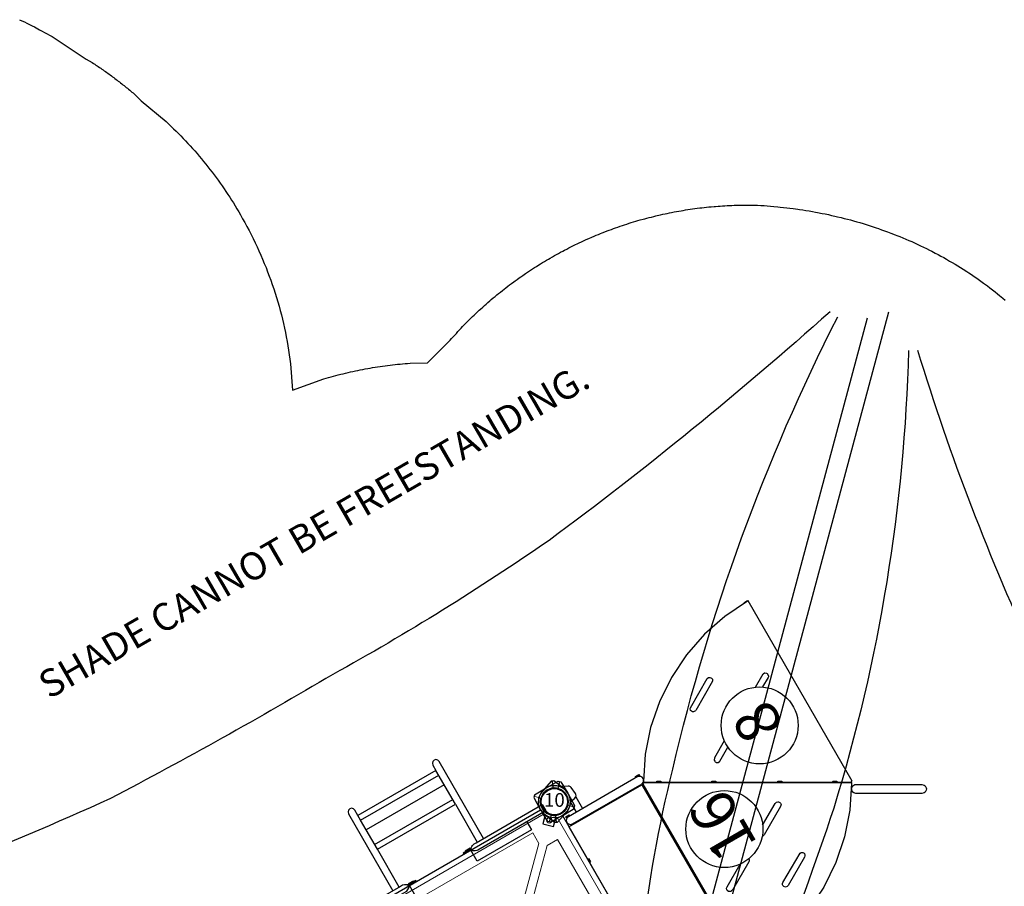
# Model space of a CAD drawing. Units: inches. Extents: x 5832 to 6454, y -5503 to -5039.
# Drawn here: x 6063 to 6243, y -5203 to -5046 of the extents above; entities that cross this region are included whole.
import ezdxf
from ezdxf.enums import TextEntityAlignment as Align

# ---------------------------------------------------------------- set-up
doc = ezdxf.new("R2010")
doc.units = ezdxf.units.IN
doc.header["$MEASUREMENT"] = 0
for name, color, linetype in [('2D_KBACCENT', 6, 'Continuous'), ('2D_KBCLOTH1', 4, 'Continuous'), ('2D_KBCLOTH2', 4, 'Continuous'), ('2D_KBGALV', 113, 'Continuous'), ('2D_KBPOST', 5, 'Continuous'), ('2D_KBPOST-ROOF', 4, 'Continuous'), ('2D_KBVINYL', 1, 'Continuous'), ('2D_TEXT', 7, 'Continuous'), ('MESSAGES', 154, 'Continuous'), ('TXT-HT', 7, 'Continuous')]:
    doc.layers.add(name, color=color, linetype=linetype)
doc.styles.add('Arial', font='arial.ttf')
doc.styles.add('Arial Narrow', font='txt')
doc.styles.add('SIMPLEX', font='SIMPLEX.shx')

# ---------------------------------------------------------------- blocks, each defined once
blk = doc.blocks.new('KBSQVD04')
at = {"layer": '2D_KBPOST', "elevation": -2}
for points in [[(-2.91, -0.07), (-2.85, -2.5), (-2.5, -2.85), (-0.07, -2.91, 0.114868), (1.22, -2.64), (2.42, -3.83), (3.83, -2.42), (2.64, -1.22, 0.114868), (2.91, 0.07), (2.85, 2.5), (2.5, 2.85), (0.07, 2.91, 0.427891)], [(47.93, 2.91), (45.5, 2.85), (45.15, 2.5), (45.09, 0.07, 0.114868), (45.36, -1.22), (44.17, -2.42), (45.58, -3.83), (46.78, -2.64, 0.114868), (48.07, -2.91), (50.5, -2.85), (50.85, -2.5), (50.91, -0.07, 0.427891)], [(0.07, -50.91), (2.5, -50.85), (2.85, -50.5), (2.91, -48.07, 0.114868), (2.64, -46.78), (3.83, -45.58), (2.42, -44.17), (1.22, -45.36, 0.114868), (-0.07, -45.09), (-2.5, -45.15), (-2.85, -45.5), (-2.91, -47.93, 0.427891)], [(50.91, -47.93), (50.85, -45.5), (50.5, -45.15), (48.07, -45.09, 0.114868), (46.78, -45.36), (45.58, -44.17), (44.17, -45.58), (45.36, -46.78, 0.114868), (45.09, -48.07), (45.15, -50.5), (45.5, -50.85), (47.93, -50.91, 0.427891)]]:
    blk.add_lwpolyline(points, format="xyb", close=True, dxfattribs=at)
at = {"layer": '2D_KBPOST', "const_width": 0.125, "elevation": -2}
for points in [[(2.67, 2.67), (1.77, 1.77)], [(45.33, 2.67), (46.23, 1.77)], [(-2.67, -2.67), (-1.77, -1.77)], [(50.67, -2.67), (49.77, -1.77)], [(-2.67, -45.33), (-1.77, -46.23)], [(50.67, -45.33), (49.77, -46.23)], [(2.67, -50.67), (1.77, -49.77)], [(45.33, -50.67), (46.23, -49.77)]]:
    blk.add_lwpolyline(points, dxfattribs=at)
at = {"layer": '2D_KBPOST'}
for centre in [(0, 0, -2), (48, 0, -2), (0, -48, -2), (48, -48, -2)]:
    blk.add_circle(centre, 2.5, dxfattribs=at)
at = {"layer": '2D_KBVINYL'}
for p, q in [((2.91, 0, -2), (45.09, 0, -2)), ((0, -45.09, -2), (0, -2.91, -2)), ((48, -2.91, -2), (48, -45.09, -2)), ((45.09, -48, -2), (2.91, -48, -2))]:
    blk.add_line(p, q, dxfattribs=at)
at = {"layer": '2D_KBVINYL', "lineweight": 15}
blk.add_lwpolyline([(45.3, -1, 0.218452), (47, -2.7), (47, -45.3, 0.218452), (45.3, -47), (2.7, -47, 0.218452), (1, -45.3), (1, -2.7, 0.218452), (2.7, -1)], format="xyb", close=True, dxfattribs=at)
for points in [[(6.25, -2.94), (41.75, -2.94), (41.75, -5.15), (29.08, -17.82)], [(18.92, -17.82), (6.25, -5.15), (6.25, -2.94)], [(2.94, -41.75), (2.94, -6.25), (5.15, -6.25), (17.82, -18.92)], [(45.06, -6.25), (45.06, -41.75), (42.85, -41.75), (30.18, -29.08)], [(30.18, -18.92), (42.85, -6.25), (45.06, -6.25)], [(17.82, -29.08), (5.15, -41.75), (2.94, -41.75)], [(41.75, -45.06), (6.25, -45.06), (6.25, -42.85), (18.92, -30.18)], [(29.08, -30.18), (41.75, -42.85), (41.75, -45.06)]]:
    blk.add_lwpolyline(points, dxfattribs=at)
for centre, radius in [((2.47, -2.47), 0.5), ((45.53, -2.47), 0.5), ((24, -24, -2), 8), ((2.47, -45.53), 0.5), ((45.53, -45.53), 0.5)]:
    blk.add_circle(centre, radius, dxfattribs=at)
at = {"layer": 'TXT-HT', "style": 'SIMPLEX', "flags": 8}
blk.add_attdef('LTHT', text='', height=5, dxfattribs=at).set_placement((24.32, -26.55, -2), align=Align.CENTER)
blk = doc.blocks.new('KB2RLC01')
at = {"layer": '2D_KBACCENT'}
for p, q in [((19.01, 0, -2), (17.37, 0, -2)), ((19.01, -0.2, -2), (19.01, 0, -2)), ((30.63, 0, -2), (28.99, 0, -2)), ((28.99, 0, -2), (28.99, -0.2, -2)), ((17.35, -0.2, -2), (19.01, -0.2, -2)), ((28.99, -0.2, -2), (30.65, -0.2, -2))]:
    blk.add_line(p, q, dxfattribs=at)
at = {"layer": '2D_KBACCENT', "extrusion": (-1.49966e-32, -6.12303e-17, -1), "elevation": 0}
blk.add_lwpolyline([(-6.15, 0.65), (-6.15, 2.32), (-17.57, 2.32), (-17.57, 0.01), (-17.37, 0.01)], dxfattribs=at)
at = {"layer": '2D_KBACCENT', "extrusion": (1.49966e-32, -6.12303e-17, -1), "elevation": 0}
blk.add_lwpolyline([(-41.85, 0.65), (-41.85, 2.32), (-30.43, 2.32), (-30.43, 0.01), (-30.63, 0.01)], dxfattribs=at)
at = {"layer": '2D_KBACCENT', "extrusion": (-1.49966e-32, -6.12303e-17, -1), "elevation": 0}
blk.add_lwpolyline([(-2.17, -0.65), (-2.17, 0.65), (-16.47, 0.65), (-16.63, 0.65), (-16.92, 0.52), (-17.25, 0.33), (-17.29, 0.3, 0.183391), (-17.35, 0.22, 0.122364), (-17.35, -0.21, 0.1865), (-17.27, -0.32), (-17.18, -0.37), (-17.05, -0.45), (-16.85, -0.56), (-16.47, -0.66), (-16.05, -0.66)], format="xyb", close=True, dxfattribs=at)
at = {"layer": '2D_KBACCENT', "extrusion": (1.49966e-32, -6.12303e-17, -1), "elevation": 0}
blk.add_lwpolyline([(-45.83, -0.65), (-45.83, 0.65), (-31.53, 0.65), (-31.37, 0.65), (-31.08, 0.52), (-30.75, 0.33), (-30.71, 0.3, -0.183391), (-30.65, 0.22, -0.122364), (-30.65, -0.21, -0.1865), (-30.73, -0.32), (-30.82, -0.37), (-30.95, -0.45), (-31.15, -0.56), (-31.53, -0.66), (-31.95, -0.66)], format="xyb", close=True, dxfattribs=at)
at = {"layer": '2D_KBACCENT', "elevation": -2}
for points in [[(14.49, -0.66), (14.49, -16.82), (14.57, -17.16), (14.81, -17.41), (15.14, -17.5), (15.47, -17.41), (15.71, -17.16), (15.8, -16.82), (15.8, -15.71), (32.2, -15.71), (32.2, -16.82), (32.29, -17.16), (32.53, -17.41), (32.86, -17.5), (33.19, -17.41), (33.42, -17.16), (33.51, -16.82), (33.51, -0.66)], [(32.2, -0.66), (32.2, -8.6), (15.8, -8.6), (15.8, -0.66)], [(15.8, -8.6), (15.8, -15.71)], [(32.2, -8.6), (32.2, -12.66)], [(32.2, -9.6), (15.8, -9.6)], [(15.8, -12.66), (32.2, -12.66), (32.2, -14.71), (15.8, -14.71)], [(32.2, -14.71), (32.2, -15.71)]]:
    blk.add_lwpolyline(points, dxfattribs=at)
at = {"layer": '2D_KBGALV', "elevation": -2}
for points in [[(17.51, -0.2), (17.51, -0.33), (18.51, -0.33), (18.51, -0.2)], [(29.49, -0.2), (29.49, -0.33), (30.49, -0.33), (30.49, -0.2)]]:
    blk.add_lwpolyline(points, dxfattribs=at)
at = {"layer": '2D_KBPOST'}
for p, q in [((46.26, 1.8), (45.37, 2.72)), ((49.74, -1.8), (50.63, -2.72))]:
    blk.add_line(p, q, dxfattribs=at)
at = {"layer": '2D_KBPOST', "extrusion": (-1.30189e-16, 6.83578e-17, -1), "elevation": 0}
for points in [[(-2.79, -0.65), (-2.73, -1), (-2.7, -1.08), (-2.67, -1.14), (-2.12, -1.99), (-2.08, -2.03), (-2.03, -2.08), (-1.2, -2.65), (-1.07, -2.71), (-0.09, -2.91), (2.47, -2.89), (2.83, -2.54), (2.91, -0.11), (2.9, 0.04), (2.73, 1.03), (2.68, 1.15), (2.29, 1.73), (2.09, 2.04), (1.97, 2.12), (1.21, 2.65), (1.08, 2.69), (0.1, 2.91), (-0.03, 2.9)], [(0.02, 2.9), (-2.45, 2.88), (-2.82, 2.53), (-2.88, 0.65)], [(-1.74, 1.79), (-2.63, 2.71)], [(2.65, -2.71), (1.75, -1.79)]]:
    blk.add_lwpolyline(points, dxfattribs=at)
at = {"layer": '2D_KBPOST'}
blk.add_lwpolyline([(45.12, 0.65), (45.19, 2.55), (45.55, 2.89)], dxfattribs=at)
blk.add_lwpolyline([(45.55, 2.89), (47.98, 2.91, -0.427891), (50.9, -0.12), (50.81, -2.55), (50.45, -2.89), (48.02, -2.91, -0.350795), (45.17, -0.65)], format="xyb", dxfattribs=at)
for centre, start, end in [((0, 0, 0.09), 15.031, 344.8224), ((48, 0), 195.1776, 164.969)]:
    blk.add_arc(centre, 2.5, start, end, dxfattribs=at)
blk = doc.blocks.new('KBSAIL05')
at = {"layer": '2D_KBCLOTH1'}
for points in [[(144.79, 86.86, -0.068098), (91.42, 21.58)], [(136.86, 26.49, -0.035473), (146.29, 86)], [(91.42, 21.58, -0.019119), (66.74, 1.14)]]:
    blk.add_lwpolyline(points, format="xyb", dxfattribs=at)
at = {"layer": '2D_KBCLOTH2'}
for points in [[(69.62, 42.38, -0.060292), (136.72, 98.61)], [(135.98, 100.11, -0.02335), (70.93, 89.65)], [(-21.63, 88.86, -0.023276), (-86, 98.29)], [(70.93, 89.65, -0.025362), (24.67, 88.19)], [(24.67, 88.19, -0.013046), (-21.63, 88.86)], [(48.99, 17.9, -0.0318), (69.62, 42.38)]]:
    blk.add_lwpolyline(points, format="xyb", dxfattribs=at)
at = {"layer": '2D_KBPOST-ROOF'}
for points in [[(32.28, -13.28), (141.3, 95.75)], [(34.65, -15.81), (145.22, 94.76)]]:
    blk.add_lwpolyline(points, dxfattribs=at)
at = {"layer": 'MESSAGES', "style": 'Arial'}
blk.add_text('SHADE CANNOT BE FREESTANDING.', height=5, dxfattribs=at).set_placement((-22.3, 110.03))
blk = doc.blocks.new('KBTRST39')
at = {"layer": '2D_KBACCENT'}
for points in [[(3.65, -15.44), (3.65, -0.83, -1), (5.12, -0.83), (5.12, -15.44, -0.884046)], [(44.35, -15.44), (44.35, -0.83, 1), (42.87, -0.83), (42.87, -15.44, 0.884046)]]:
    blk.add_lwpolyline(points, format="xyb", close=True, dxfattribs=at)
for points in [[(1.44, -2.53), (3.64, -2.53)], [(46.51, -2.49), (44.34, -2.49)], [(1.14, -3.82), (3.64, -3.82)], [(46.84, -3.82), (44.35, -3.82)]]:
    blk.add_lwpolyline(points, dxfattribs=at)
at = {"layer": '2D_KBACCENT', "elevation": -40.53}
blk.add_lwpolyline([(21.89, -48.26), (22.19, -47.97), (22.39, -47.88), (22.6, -47.85), (23, -47.97), (23.3, -48.26), (23.38, -48.45), (23.41, -48.66), (23.38, -48.87), (17.7, -58.77), (17.3, -59.47), (17, -59.77), (16.81, -59.84), (16.39, -59.84), (16.19, -59.77), (16.02, -59.63), (15.81, -59.27), (15.79, -59.06), (15.9, -58.65), (21.89, -48.26)], dxfattribs=at)
at = {"layer": '2D_KBGALV'}
for points in [[(3.65, -0.31), (3.46, -0.31), (3.46, -1.04), (3.65, -1.04)], [(44.41, -0.42), (44.6, -0.42), (44.6, -1.15), (44.41, -1.15)], [(3.65, -14.94), (3.46, -14.94), (3.46, -15.67), (3.65, -15.67)], [(44.41, -15.05), (44.6, -15.05), (44.6, -15.78), (44.41, -15.78)]]:
    blk.add_lwpolyline(points, close=True, dxfattribs=at)
for points in [[(11.97, -0.04), (11.97, -0.22), (11.23, -0.22), (11.23, -0.04)], [(24.37, -0.04), (24.37, -0.22), (23.63, -0.22), (23.63, -0.04)], [(35.97, -0.04), (35.97, -0.22), (35.23, -0.22), (35.23, -0.04)]]:
    blk.add_lwpolyline(points, dxfattribs=at)
at = {"layer": '2D_KBGALV', "elevation": -40.53}
for points in [[(41.8, -17.91), (41.91, -17.98), (41.53, -18.63), (41.43, -18.56)], [(36.8, -26.57), (36.91, -26.64), (36.53, -27.29), (36.43, -27.22)], [(30.8, -36.97), (30.91, -37.03), (30.54, -37.68), (30.43, -37.61)], [(25.8, -45.62), (25.91, -45.69), (25.54, -46.34), (25.43, -46.27)], [(62, -47.93), (62.12, -47.93), (62.12, -48.69), (62, -48.69)]]:
    blk.add_lwpolyline(points, dxfattribs=at)
at = {"layer": '2D_KBPOST'}
for p, q in [((44.68, 1.82, 0), (44.47, 1.37, 0)), ((46.94, 2.71, 0), (44.68, 1.82, 0)), ((2.27, 1.06, 0), (3.43, 1.6, 0)), ((44.47, 1.37, 0), (45.25, -0.93, 0)), ((45.73, 1.06, 0), (44.57, 1.6, 0)), ((51.53, -1.37, 0), (50.75, 0.93, 0)), ((-2.27, -1.06, 0), (-3.43, -1.6, 0)), ((50.27, -1.06, 0), (51.43, -1.6, 0)), ((51.32, -1.82, 0), (51.53, -1.37, 0)), ((46.54, -2.52, 0), (46.72, -3.56, 0)), ((49.06, -2.71, 0), (51.32, -1.82, 0)), ((49.19, -3.62, 0), (49.75, -2.51, 0)), ((47.39, -4.07, 0), (48.71, -3.96, 0))]:
    blk.add_line(p, q, dxfattribs=at)
at = {"layer": '2D_KBPOST', "elevation": 0}
blk.add_lwpolyline([(-3.53, -1.37), (-2.75, 0.93, -0.427891), (1.06, 2.71), (3.32, 1.82), (3.53, 1.37), (2.75, -0.93, -0.427948), (-1.06, -2.71), (-3.32, -1.82)], format="xyb", close=True, dxfattribs=at)
blk.add_lwpolyline([(1.43, -2.56), (1.24, -3.6, -0.388879), (0.57, -4.11), (-0.74, -4, -0.258618), (-1.23, -3.67), (-1.79, -2.57)], format="xyb", dxfattribs=at)
at = {"layer": '2D_KBPOST'}
for centre in [(0, 0, 0), (48, 0, 0)]:
    blk.add_circle(centre, 2.5, dxfattribs=at)
for centre, radius, start, end in [((48, 0, 0), 2.91, 18.6687, 111.3313), ((48, 0, 0), 2.91, 198.6632, 291.3368), ((47.34, -3.45, 0), 0.625, 190, 275), ((48.65, -3.34, 0), 0.605, 275, 333)]:
    blk.add_arc(centre, radius, start, end, dxfattribs=at)
at = {"layer": '2D_KBVINYL'}
for p, q in [((5.33, -20.68, -40.53), (5.01, -15.74, -40.53)), ((42.94, -15.8, -40.53), (24.02, -48.56, -40.53)), ((6.29, -25.53, -40.53), (5.33, -20.68, -40.53)), ((7.89, -30.22, -40.53), (6.29, -25.53, -40.53)), ((10.07, -34.66, -40.53), (7.89, -30.22, -40.53)), ((12.83, -38.77, -40.53), (10.07, -34.66, -40.53)), ((16.09, -42.5, -40.53), (12.83, -38.77, -40.53)), ((19.81, -45.76, -40.53), (16.09, -42.5, -40.53)), ((23.92, -48.51, -40.53), (19.81, -45.76, -40.53)), ((24.02, -48.56, -40.53), (23.92, -48.51, -40.53))]:
    blk.add_line(p, q, dxfattribs=at)
for points in [[(42.7, 0.01), (42.71, -15.3), (5.16, -15.3), (5.16, 0)], [(42.7, 0), (5.16, 0)], [(42.75, -15.54), (5.25, -15.54)], [(42.75, -15.54), (5.25, -15.54)]]:
    blk.add_lwpolyline(points, dxfattribs=at)
at = {"layer": '2D_KBVINYL', "elevation": -40.53}
for points in [[(42.84, -15.74), (42.84, -15.55), (5.01, -15.55), (5.01, -15.74)], [(42.84, -15.74), (42.84, -15.55), (5.01, -15.55), (5.01, -15.74)], [(24.23, -48.21), (24.29, -48.23), (24.08, -48.6), (24.18, -48.65), (24.18, -48.77), (62.01, -48.77), (62.01, -48.65), (62.01, -48.65), (62.01, -48.65), (61.69, -43.72), (60.73, -38.86), (59.13, -34.18), (56.95, -29.73), (54.2, -25.62), (50.94, -21.9), (47.21, -18.64), (43.1, -15.89), (43, -15.83), (24.29, -48.23)], [(42.79, -16.2), (42.74, -16.16)], [(42.79, -16.2), (42.74, -16.16)], [(20.88, -25.17), (17.9, -20.01), (17.83, -19.8), (17.83, -19.66), (17.87, -19.51), (18.05, -19.28), (18.31, -19.17), (18.46, -19.17), (18.73, -19.28), (18.87, -19.45), (21.27, -23.6)], [(21.34, -25.43), (21.22, -25.43), (21.08, -25.38), (20.92, -25.24), (20.88, -25.17)], [(16.53, -34.37), (13.55, -29.21), (13.48, -28.93), (13.55, -28.65), (13.76, -28.44), (14.04, -28.36), (14.18, -28.39), (14.38, -28.48), (14.53, -28.65), (14.53, -28.65), (17.58, -34.02), (17.57, -34.24), (17.47, -34.43), (17.42, -34.5), (17.17, -34.64), (17.1, -34.65), (16.81, -34.62), (16.68, -34.54), (16.53, -34.37), (16.53, -34.37)], [(23.69, -30.04), (23.63, -29.69), (23.67, -29.59)], [(25.35, -30.66), (27.65, -34.65), (27.68, -34.72), (27.73, -34.93), (27.65, -35.21), (27.61, -35.27), (27.38, -35.45), (27.23, -35.49), (26.95, -35.45), (26.68, -35.21), (26.68, -35.21), (23.69, -30.04)], [(42.15, -32.31), (40.34, -29.19), (40, -28.93), (39.79, -28.92), (39.64, -28.95), (39.52, -29.03), (39.46, -29.07), (39.32, -29.32), (39.3, -29.39), (39.34, -29.69), (39.37, -29.76), (40.84, -32.29)], [(49.48, -30.52), (49.48, -30.09), (49.6, -29.91), (50, -29.74), (50.34, -29.85), (50.44, -29.97), (53.5, -35.26), (53.54, -35.55), (53.43, -35.81), (53.32, -35.91), (53.2, -35.99), (52.91, -36.02), (52.7, -35.95), (52.58, -35.87), (49.52, -30.58)], [(47.77, -42.08), (49.18, -44.53), (49.18, -44.82), (49.16, -44.88), (48.98, -45.11), (48.85, -45.19), (48.36, -45.16), (48.24, -45.07), (48.15, -44.95), (48.15, -44.95), (47.15, -43.22)]]:
    blk.add_lwpolyline(points, dxfattribs=at)
at = {"layer": '2D_KBVINYL'}
for centre in [(28.24, -24.29, -15.95), (41.36, -39.27, -23.96)]:
    blk.add_circle(centre, 7, dxfattribs=at)
at = {"layer": '2D_TEXT', "style": 'Arial Narrow'}
for s, p in [('16', (22.81, -28.25, 16.54)), ('8', (39, -43.2, -15.36))]:
    blk.add_text(s, height=8, dxfattribs=at).set_placement(p)
blk = doc.blocks.new('KB010P02')
at = {"layer": '2D_KBPOST'}
for radius in [2.5, 2.38]:
    blk.add_circle((0, 0), radius, dxfattribs=at)
at = {"layer": '2D_KBPOST', "style": 'SIMPLEX'}
blk.add_text('10', height=2.5, dxfattribs=at).set_placement((0, 0), align=Align.MIDDLE)

msp = doc.modelspace()

# ---------------------------------------------------------------- linework, layer by layer
msp.add_lwpolyline([(6063.46, -5045.77), (6063.85, -5045.95), (6064.32, -5046.18), (6064.79, -5046.4), (6065.25, -5046.63), (6065.72, -5046.86), (6066.18, -5047.1), (6066.45, -5047.24), (6067.09, -5047.59), (6067.55, -5047.83), (6068, -5048.08), (6068.46, -5048.34), (6068.91, -5048.59), (6069.36, -5048.84), (6075.57, -5052.95), (6076.67, -5053.58), (6076.89, -5053.72), (6077.11, -5053.87), (6077.33, -5054.02), (6077.55, -5054.16), (6077.77, -5054.31), (6077.99, -5054.46), (6078.21, -5054.61), (6078.42, -5054.76), (6078.64, -5054.91), (6078.86, -5055.06), (6079.07, -5055.21), (6079.29, -5055.37), (6079.5, -5055.52), (6079.72, -5055.67), (6079.93, -5055.83), (6080.15, -5055.99), (6080.36, -5056.14), (6080.57, -5056.3), (6080.78, -5056.46), (6080.99, -5056.62), (6081.2, -5056.78), (6081.41, -5056.94), (6081.62, -5057.1), (6081.83, -5057.26), (6082.04, -5057.43), (6082.25, -5057.59), (6082.45, -5057.75), (6082.66, -5057.92), (6082.86, -5058.09), (6083.07, -5058.25), (6083.27, -5058.42), (6083.48, -5058.59), (6083.68, -5058.76), (6083.88, -5058.93), (6084.09, -5059.1), (6085.57, -5060.52), (6090.11, -5064.31), (6090.56, -5064.74), (6091, -5065.17), (6091.45, -5065.6), (6091.9, -5066.04), (6092.34, -5066.47), (6092.78, -5066.91), (6093.21, -5067.36), (6093.64, -5067.81), (6094.06, -5068.26), (6094.48, -5068.72), (6094.9, -5069.18), (6095.31, -5069.64), (6095.72, -5070.11), (6096.12, -5070.59), (6096.52, -5071.06), (6096.92, -5071.54), (6097.31, -5072.02), (6097.69, -5072.51), (6098.08, -5073), (6098.46, -5073.49), (6098.83, -5073.98), (6099.2, -5074.48), (6099.57, -5074.98), (6099.93, -5075.49), (6100.29, -5075.99), (6100.64, -5076.51), (6100.99, -5077.02), (6101.33, -5077.54), (6101.67, -5078.06), (6102, -5078.58), (6102.33, -5079.11), (6102.65, -5079.64), (6102.98, -5080.17), (6103.3, -5080.7), (6103.62, -5081.24), (6104.01, -5081.96), (6104.4, -5082.68), (6104.79, -5083.4), (6105.18, -5084.13), (6105.56, -5084.86), (6105.93, -5085.59), (6106.3, -5086.33), (6106.65, -5087.07), (6106.99, -5087.82), (6107.32, -5088.57), (6107.65, -5089.33), (6107.96, -5090.09), (6108.27, -5090.85), (6108.56, -5091.62), (6108.85, -5092.39), (6109.13, -5093.16), (6109.4, -5093.94), (6109.66, -5094.72), (6109.92, -5095.5), (6110.16, -5096.29), (6110.4, -5097.07), (6110.63, -5097.86), (6110.85, -5098.66), (6111.06, -5099.45), (6111.26, -5100.25), (6111.45, -5101.05), (6111.62, -5101.85), (6111.79, -5102.66), (6111.95, -5103.47), (6112.09, -5104.27), (6112.23, -5105.08), (6112.36, -5105.9), (6112.49, -5106.71), (6112.61, -5107.52), (6112.73, -5108.34), (6113.09, -5113.12), (6118.77, -5111.11), (6119.21, -5110.98), (6119.65, -5110.86), (6120.09, -5110.73), (6120.53, -5110.61), (6120.97, -5110.49), (6121.41, -5110.37), (6121.85, -5110.26), (6122.29, -5110.15), (6122.74, -5110.04), (6123.18, -5109.94), (6123.63, -5109.83), (6124.07, -5109.74), (6124.52, -5109.64), (6124.97, -5109.55), (6125.42, -5109.46), (6125.87, -5109.37), (6126.31, -5109.29), (6126.76, -5109.21), (6127.21, -5109.13), (6127.66, -5109.05), (6128.12, -5108.98), (6128.57, -5108.91), (6129.02, -5108.84), (6129.47, -5108.77), (6129.92, -5108.71), (6130.38, -5108.65), (6130.83, -5108.6), (6131.28, -5108.55), (6131.74, -5108.5), (6132.19, -5108.45), (6132.65, -5108.41), (6133.1, -5108.37), (6133.56, -5108.33), (6134.01, -5108.29), (6134.47, -5108.25), (6137.65, -5108.15), (6141.75, -5104.08), (6142.03, -5103.76), (6142.31, -5103.44), (6142.59, -5103.13), (6142.88, -5102.82), (6143.16, -5102.5), (6143.51, -5102.13), (6143.74, -5101.88), (6144.03, -5101.58), (6144.33, -5101.27), (6144.62, -5100.97), (6144.92, -5100.67), (6145.35, -5100.25), (6145.52, -5100.08), (6145.83, -5099.78), (6146.13, -5099.49), (6146.44, -5099.19), (6146.75, -5098.9), (6147.05, -5098.62), (6147.25, -5098.44), (6147.68, -5098.04), (6147.99, -5097.76), (6148.31, -5097.48), (6148.63, -5097.2), (6148.95, -5096.92), (6149.22, -5096.69), (6149.59, -5096.38), (6149.92, -5096.1), (6150.25, -5095.83), (6150.57, -5095.57), (6150.9, -5095.3), (6151.25, -5095.03), (6151.57, -5094.78), (6151.9, -5094.52), (6152.24, -5094.26), (6152.57, -5094), (6152.91, -5093.75), (6153.34, -5093.43), (6153.59, -5093.25), (6153.94, -5093), (6154.28, -5092.75), (6154.63, -5092.51), (6154.98, -5092.27), (6155.48, -5091.92), (6155.67, -5091.79), (6156.03, -5091.55), (6156.38, -5091.32), (6156.73, -5091.09), (6157.09, -5090.86), (6157.45, -5090.63), (6157.69, -5090.48), (6158.16, -5090.18), (6158.53, -5089.96), (6158.89, -5089.74), (6159.25, -5089.53), (6159.62, -5089.31), (6159.94, -5089.13), (6160.35, -5088.89), (6160.72, -5088.68), (6161.09, -5088.47), (6161.46, -5088.27), (6161.83, -5088.07), (6162.24, -5087.85), (6162.58, -5087.67), (6162.96, -5087.48), (6163.33, -5087.29), (6163.71, -5087.09), (6164.09, -5086.91), (6164.58, -5086.67), (6164.85, -5086.54), (6165.23, -5086.35), (6165.62, -5086.18), (6166, -5086), (6166.39, -5085.82), (6166.77, -5085.65), (6166.97, -5085.57), (6167.55, -5085.31), (6167.94, -5085.15), (6168.33, -5084.98), (6168.72, -5084.82), (6169.11, -5084.66), (6169.39, -5084.55), (6169.9, -5084.35), (6170.29, -5084.2), (6170.69, -5084.05), (6171.09, -5083.9), (6171.49, -5083.76), (6171.85, -5083.63), (6172.28, -5083.48), (6172.68, -5083.34), (6173.08, -5083.2), (6173.49, -5083.07), (6173.89, -5082.94), (6174.34, -5082.79), (6174.7, -5082.68), (6175.1, -5082.56), (6175.51, -5082.44), (6175.91, -5082.32), (6176.32, -5082.2), (6176.86, -5082.05), (6177.14, -5081.98), (6177.54, -5081.87), (6177.95, -5081.76), (6178.36, -5081.66), (6178.78, -5081.55), (6179.19, -5081.45), (6179.41, -5081.4), (6180.01, -5081.26), (6180.42, -5081.17), (6180.84, -5081.08), (6181.25, -5080.99), (6181.67, -5080.91), (6181.98, -5080.84), (6182.5, -5080.74), (6182.91, -5080.67), (6183.33, -5080.59), (6183.75, -5080.52), (6184.16, -5080.45), (6184.57, -5080.38), (6185, -5080.31), (6185.42, -5080.25), (6185.84, -5080.19), (6186.26, -5080.13), (6186.68, -5080.08), (6187.17, -5080.01), (6187.52, -5079.97), (6187.94, -5079.92), (6188.36, -5079.88), (6188.78, -5079.83), (6189.2, -5079.79), (6189.78, -5079.74), (6190.04, -5079.72), (6190.47, -5079.69), (6190.89, -5079.66), (6191.31, -5079.63), (6191.73, -5079.6), (6192.16, -5079.58), (6192.4, -5079.56), (6193, -5079.54), (6193.42, -5079.52), (6193.85, -5079.51), (6194.27, -5079.5), (6194.69, -5079.49), (6195.03, -5079.48), (6195.54, -5079.48), (6195.96, -5079.48), (6196.39, -5079.48), (6196.81, -5079.49), (6197.23, -5079.49), (6197.66, -5079.5), (6198.25, -5079.54), (6198.84, -5079.58), (6199.43, -5079.63), (6200.02, -5079.67), (6200.61, -5079.72), (6201.32, -5079.79), (6201.78, -5079.84), (6202.37, -5079.9), (6202.96, -5079.97), (6203.55, -5080.04), (6204.13, -5080.12), (6204.96, -5080.23), (6205.3, -5080.28), (6205.89, -5080.37), (6206.47, -5080.46), (6207.06, -5080.56), (6207.64, -5080.66), (6208.22, -5080.77), (6208.58, -5080.83), (6209.38, -5080.99), (6209.96, -5081.11), (6210.54, -5081.23), (6211.12, -5081.36), (6211.69, -5081.49), (6212.18, -5081.6), (6212.85, -5081.76), (6213.42, -5081.9), (6213.99, -5082.05), (6214.56, -5082.2), (6215.13, -5082.36), (6215.73, -5082.52), (6216.27, -5082.68), (6216.84, -5082.85), (6217.4, -5083.02), (6217.97, -5083.2), (6218.53, -5083.38), (6219.23, -5083.62), (6219.65, -5083.76), (6220.21, -5083.96), (6220.77, -5084.15), (6221.32, -5084.36), (6221.88, -5084.57), (6222.68, -5084.88), (6222.98, -5085), (6223.53, -5085.22), (6224.07, -5085.44), (6224.62, -5085.67), (6225.16, -5085.91), (6225.7, -5086.14), (6226.06, -5086.31), (6226.78, -5086.63), (6227.31, -5086.89), (6227.85, -5087.14), (6228.38, -5087.4), (6228.91, -5087.67), (6229.37, -5087.9), (6229.96, -5088.21), (6230.48, -5088.48), (6231, -5088.77), (6231.52, -5089.05), (6232.04, -5089.34), (6232.59, -5089.66), (6233.06, -5089.94), (6233.57, -5090.24), (6234.07, -5090.55), (6234.58, -5090.86), (6235.08, -5091.17), (6235.72, -5091.59), (6236.07, -5091.82), (6236.56, -5092.14), (6237.05, -5092.48), (6237.54, -5092.81), (6238.02, -5093.15), (6238.5, -5093.5), (6238.74, -5093.67), (6239.45, -5094.2), (6239.93, -5094.55), (6240.39, -5094.91), (6240.86, -5095.28), (6241.32, -5095.65), (6241.65, -5095.91), (6242.24, -5096.39), (6242.69, -5096.77)])

# ---------------------------------------------------------------- block references
for name, p, rotation in [('KBSAIL05', (6143.14, -5253.57, 203), 30), ('KBTRST39', (6184.71, -5229.57, 32), 120), ('KB2RLC01', (6160.71, -5188, 32), 210)]:
    msp.add_blockref(name, p, dxfattribs=dict(rotation=rotation))
ref = msp.add_blockref('KBSQVD04', (6119.14, -5212, 32), dxfattribs=dict(rotation=30))
ref.add_attrib('LTHT', '32', dxfattribs={"layer": 'TXT-HT', "height": 5, "rotation": 30, "style": 'SIMPLEX'}).set_placement((6153.47, -5222.83, 30), align=Align.CENTER)
msp.add_blockref('KB010P02', (6160.71, -5188))

doc.saveas('drawing.dxf')
